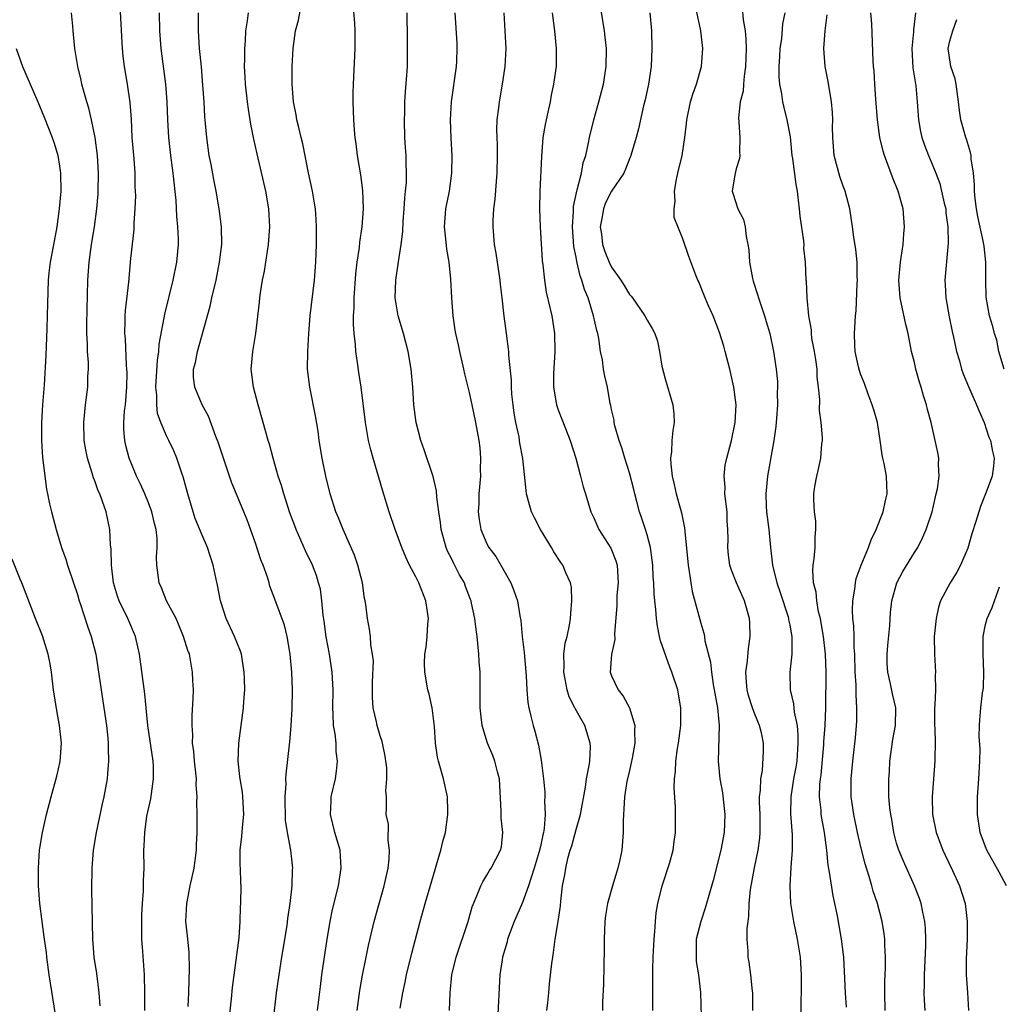
# Model space of a CAD drawing. Units: inches. Extents: x 2670000 to 2671137, y 1560000 to 1561272.
# Drawn here: x 2670229 to 2670339, y 1560996 to 1561106 of the extents above; entities that cross this region are included whole.
import ezdxf

# ---------------------------------------------------------------- set-up
doc = ezdxf.new("R2010")
doc.units = ezdxf.units.IN
doc.header["$MEASUREMENT"] = 0
doc.layers.add('LD26701560_2ft', color=252, linetype='Continuous')

msp = doc.modelspace()

# ---------------------------------------------------------------- linework, layer by layer
at = {"layer": 'LD26701560_2ft'}
for points, elevation in [([(2670271.27, 1560995.27), (2670271.55, 1560997), (2670271.82, 1560998.18), (2670271.98, 1560999), (2670272.57, 1561001.43), (2670273.5, 1561005), (2670274.05, 1561007), (2670275.17, 1561010.83), (2670275.35, 1561011.35), (2670275.83, 1561013), (2670276.04, 1561013.96), (2670276.36, 1561015), (2670276.62, 1561017), (2670276.62, 1561017.38), (2670276.55, 1561019), (2670276.13, 1561021), (2670275.57, 1561023), (2670275.45, 1561023.45), (2670275.22, 1561025), (2670275.1, 1561026.9), (2670274.84, 1561029), (2670274.51, 1561030.51), (2670274.37, 1561031), (2670274.01, 1561033), (2670273.99, 1561033.99), (2670274.04, 1561035), (2670274.19, 1561035.81), (2670274.29, 1561037), (2670274.37, 1561038.37), (2670274.43, 1561039), (2670274.15, 1561041), (2670273.35, 1561043), (2670273, 1561043.69), (2670272.3, 1561045), (2670271.89, 1561045.89), (2670271.44, 1561047), (2670270.7, 1561049), (2670270.01, 1561051), (2670269.29, 1561053.29), (2670268.22, 1561057), (2670267.96, 1561057.96), (2670267.71, 1561059), (2670267.36, 1561061), (2670266.86, 1561065), (2670266.62, 1561066.62), (2670266.51, 1561067.49), (2670266.27, 1561069), (2670266.22, 1561069.78), (2670266.07, 1561071), (2670266.01, 1561072.01), (2670266.03, 1561073), (2670266.1, 1561073.9), (2670266.1, 1561075), (2670266.28, 1561077.71), (2670266.43, 1561079), (2670266.68, 1561080.68), (2670266.74, 1561081.26), (2670266.98, 1561083), (2670267.13, 1561085), (2670267.07, 1561087.07), (2670266.83, 1561088.83), (2670266.46, 1561091), (2670266.31, 1561092.31), (2670266.21, 1561093), (2670266.13, 1561093.87), (2670266.05, 1561095), (2670265.98, 1561097), (2670265.99, 1561098.01), (2670266.01, 1561099), (2670266.2, 1561103), (2670266.21, 1561105), (2670266.17, 1561105.83), (2670265.89, 1561109)], 9284), ([(2670247.45, 1560995.45), (2670247.51, 1560997), (2670247.54, 1560998.46), (2670247.6, 1560999.6), (2670247.56, 1561001.56), (2670247.38, 1561003.38), (2670247.2, 1561005), (2670247.28, 1561007), (2670247.67, 1561009), (2670248.1, 1561011), (2670248.37, 1561013), (2670248.38, 1561013.62), (2670248.47, 1561015), (2670248.47, 1561017), (2670248.42, 1561018.42), (2670248.46, 1561019), (2670248.36, 1561020.36), (2670248.38, 1561021), (2670248.32, 1561021.68), (2670248.17, 1561023), (2670248.08, 1561024.08), (2670247.95, 1561025), (2670247.97, 1561025.97), (2670247.88, 1561027), (2670247.88, 1561028.12), (2670248.02, 1561030.02), (2670248.03, 1561031), (2670247.96, 1561032.04), (2670247.95, 1561033), (2670247.58, 1561035), (2670247.41, 1561035.41), (2670246.92, 1561037), (2670246.37, 1561038.37), (2670246.08, 1561039), (2670245.03, 1561041), (2670244.45, 1561042.45), (2670244.19, 1561043), (2670243.91, 1561045), (2670243.88, 1561045.88), (2670243.97, 1561047), (2670243.97, 1561048.03), (2670243.84, 1561049), (2670243.66, 1561049.66), (2670243.37, 1561051), (2670243, 1561051.98), (2670242.59, 1561053), (2670242.1, 1561054.1), (2670241.66, 1561055), (2670241, 1561056.56), (2670240.83, 1561057), (2670240.44, 1561058.44), (2670240.33, 1561059), (2670240.23, 1561060.23), (2670240.22, 1561061), (2670240.31, 1561062.31), (2670240.39, 1561063), (2670240.56, 1561065), (2670240.58, 1561066.58), (2670240.57, 1561067), (2670240.53, 1561067.47), (2670240.4, 1561070.4), (2670240.35, 1561071), (2670240.38, 1561072.38), (2670240.37, 1561073), (2670240.4, 1561073.6), (2670240.77, 1561076.77), (2670241, 1561079.44), (2670241.37, 1561082.63), (2670241.39, 1561083.39), (2670241.5, 1561085), (2670241.55, 1561086.45), (2670241.54, 1561087), (2670241.51, 1561087.51), (2670241.49, 1561089), (2670241.37, 1561090.63), (2670241.17, 1561093), (2670241.07, 1561095.07), (2670240.94, 1561096.94), (2670240.63, 1561099), (2670240.28, 1561101), (2670240.15, 1561102.15), (2670240.07, 1561103), (2670239.81, 1561107.81)], 9274), ([(2670266.42, 1560995), (2670266.74, 1560997.26), (2670267.04, 1560998.96), (2670267.44, 1561001), (2670267.71, 1561002.29), (2670268.35, 1561005), (2670269.46, 1561009), (2670269.91, 1561011), (2670270.02, 1561012.02), (2670270.07, 1561013), (2670269.92, 1561014.08), (2670269.93, 1561015.93), (2670269.69, 1561017), (2670269.71, 1561017.71), (2670269.7, 1561019), (2670269.65, 1561019.65), (2670269.77, 1561021), (2670269.76, 1561022.24), (2670269.55, 1561023.55), (2670269.22, 1561025.22), (2670269, 1561025.84), (2670268.66, 1561027), (2670268.58, 1561027.42), (2670268.21, 1561029), (2670268.14, 1561030.14), (2670268.14, 1561031), (2670268.15, 1561031.85), (2670268.25, 1561034.25), (2670268.16, 1561035), (2670267.94, 1561036.06), (2670267.91, 1561037), (2670267.81, 1561037.81), (2670267.58, 1561039), (2670267.41, 1561040.59), (2670267.32, 1561041), (2670267.24, 1561041.24), (2670267.02, 1561043), (2670266.51, 1561045), (2670266.11, 1561046.11), (2670264.84, 1561049), (2670264.33, 1561050.33), (2670264.04, 1561051), (2670263.4, 1561053), (2670262.91, 1561055), (2670262.51, 1561057), (2670262.17, 1561059), (2670262.03, 1561060.03), (2670261.76, 1561061.76), (2670261.11, 1561065), (2670260.86, 1561067), (2670260.87, 1561069), (2670260.98, 1561071), (2670261.14, 1561073), (2670261.63, 1561077), (2670261.79, 1561079), (2670261.87, 1561081), (2670261.85, 1561082.15), (2670261.86, 1561083), (2670261.82, 1561083.82), (2670261.73, 1561085), (2670261.64, 1561085.64), (2670261.41, 1561087), (2670260.97, 1561089.03), (2670260.31, 1561092.31), (2670260.15, 1561093), (2670259.86, 1561094.14), (2670259.66, 1561095), (2670259.57, 1561095.57), (2670259.26, 1561097), (2670259.11, 1561099), (2670259.13, 1561101), (2670259.23, 1561103), (2670259.51, 1561105), (2670259.82, 1561106.18), (2670260.21, 1561108.21)], 9282), ([(2670299.62, 1560995), (2670299.61, 1560997), (2670299.64, 1560999.64), (2670299.68, 1561001), (2670299.76, 1561003), (2670299.86, 1561003.86), (2670299.92, 1561005), (2670300.02, 1561005.98), (2670300.2, 1561007), (2670300.69, 1561009), (2670301.49, 1561011.49), (2670301.91, 1561013), (2670302.02, 1561013.98), (2670302.19, 1561015), (2670302.18, 1561017.82), (2670302.01, 1561020.01), (2670302.06, 1561021), (2670302.18, 1561021.82), (2670302.2, 1561023), (2670302.4, 1561024.4), (2670302.51, 1561025), (2670302.79, 1561027), (2670302.79, 1561028.79), (2670302.79, 1561029), (2670302.52, 1561030.52), (2670302.42, 1561031), (2670301.77, 1561033), (2670301.55, 1561033.55), (2670300.49, 1561036.49), (2670300.39, 1561037), (2670300.14, 1561038.14), (2670300.04, 1561039), (2670299.97, 1561040.03), (2670299.86, 1561041), (2670299.79, 1561041.79), (2670299.74, 1561043), (2670299.68, 1561043.68), (2670299.61, 1561045), (2670299.55, 1561045.55), (2670299.36, 1561047), (2670299, 1561048.39), (2670298.82, 1561049), (2670298.34, 1561050.34), (2670298.14, 1561051), (2670297.84, 1561052.16), (2670297.6, 1561053), (2670297.49, 1561053.49), (2670297, 1561055.35), (2670296.49, 1561057), (2670296.16, 1561058.16), (2670295.86, 1561059), (2670295.37, 1561060.63), (2670295.29, 1561061), (2670295.27, 1561061.27), (2670295, 1561062.47), (2670294.92, 1561062.92), (2670294.85, 1561063.15), (2670294.53, 1561065), (2670294.23, 1561066.23), (2670294.09, 1561067), (2670293.96, 1561068.04), (2670293.75, 1561069), (2670293.56, 1561070.44), (2670293.44, 1561071), (2670293.34, 1561071.34), (2670292.98, 1561073), (2670292.35, 1561075), (2670291.95, 1561075.95), (2670291.66, 1561077), (2670291.47, 1561077.47), (2670291.08, 1561079.08), (2670291, 1561079.56), (2670290.76, 1561080.76), (2670290.6, 1561083), (2670290.71, 1561084.71), (2670290.73, 1561085.27), (2670291.08, 1561087), (2670291.13, 1561087.13), (2670291.61, 1561089), (2670291.82, 1561090.18), (2670292.11, 1561091), (2670292.42, 1561092.42), (2670292.52, 1561093), (2670292.99, 1561095), (2670293.56, 1561097), (2670294.09, 1561099), (2670294.39, 1561101), (2670294.41, 1561103), (2670294.28, 1561104.28), (2670294.19, 1561105), (2670293.76, 1561107.76)], 9294), ([(2670310.87, 1560995), (2670310.86, 1560997), (2670310.83, 1560997.17), (2670310.62, 1560999), (2670310.43, 1561000.43), (2670310.32, 1561001), (2670310.32, 1561001.68), (2670310.24, 1561003), (2670310.21, 1561004.21), (2670310.32, 1561005), (2670310.42, 1561005.58), (2670310.44, 1561007), (2670310.59, 1561008.59), (2670311.03, 1561011.03), (2670311.45, 1561013), (2670311.65, 1561014.35), (2670311.69, 1561015), (2670311.67, 1561015.67), (2670311.68, 1561017), (2670311.62, 1561018.38), (2670311.62, 1561019), (2670311.73, 1561019.73), (2670311.74, 1561021), (2670311.94, 1561021.94), (2670312.07, 1561024.07), (2670312.07, 1561025), (2670311.82, 1561026.18), (2670311.62, 1561027), (2670311.43, 1561027.43), (2670311, 1561028.47), (2670310.81, 1561029), (2670310.38, 1561030.38), (2670310.22, 1561031), (2670310.15, 1561031.85), (2670310.08, 1561033), (2670310.27, 1561034.27), (2670310.36, 1561035.64), (2670310.57, 1561037), (2670310.52, 1561038.52), (2670310.49, 1561039), (2670309.93, 1561041), (2670309.02, 1561043), (2670308.45, 1561044.45), (2670308.27, 1561045), (2670308.12, 1561046.12), (2670308.04, 1561047), (2670308.08, 1561047.92), (2670308.05, 1561049), (2670307.97, 1561049.97), (2670307.96, 1561051), (2670307.73, 1561053), (2670307.74, 1561053.74), (2670307.63, 1561055), (2670307.76, 1561056.24), (2670307.93, 1561057), (2670308.28, 1561058.28), (2670308.46, 1561059), (2670308.87, 1561061), (2670308.98, 1561063), (2670308.74, 1561065), (2670308.28, 1561067), (2670307.76, 1561069), (2670307.6, 1561069.6), (2670307.13, 1561071.13), (2670306.39, 1561073), (2670305.89, 1561074.11), (2670305.51, 1561075), (2670305.37, 1561075.37), (2670304.8, 1561076.8), (2670304.68, 1561077), (2670304.45, 1561077.55), (2670303.66, 1561079.66), (2670303, 1561081.65), (2670302.04, 1561084.04), (2670302.01, 1561085), (2670302.15, 1561085.85), (2670302.06, 1561087), (2670302.28, 1561088.28), (2670302.44, 1561089), (2670302.93, 1561091), (2670303.24, 1561093), (2670303.42, 1561094.58), (2670303.44, 1561095), (2670303.85, 1561097), (2670304.11, 1561097.89), (2670304.53, 1561099), (2670305.11, 1561101), (2670305.24, 1561103), (2670305, 1561105), (2670304.3, 1561108.3)], 9298), ([(2670309.66, 1561107.66), (2670309.78, 1561106.22), (2670309.99, 1561105), (2670310.09, 1561104.09), (2670310.11, 1561103), (2670310.06, 1561101.94), (2670310.04, 1561101), (2670309.88, 1561099.88), (2670309.8, 1561099), (2670309.77, 1561098.23), (2670309.45, 1561097), (2670309.23, 1561095.23), (2670309.28, 1561094.72), (2670309.4, 1561093), (2670309.37, 1561091.37), (2670309.39, 1561091), (2670309.36, 1561090.64), (2670309, 1561089.48), (2670308.82, 1561088.82), (2670308.53, 1561087), (2670308.66, 1561086.66), (2670309.18, 1561085), (2670309.82, 1561083.82), (2670310, 1561083), (2670310.1, 1561081.9), (2670310.31, 1561081), (2670310.41, 1561080.41), (2670310.47, 1561079), (2670310.83, 1561077.17), (2670310.89, 1561076.89), (2670311.38, 1561075.38), (2670311.49, 1561075), (2670312.18, 1561073), (2670312.36, 1561072.36), (2670312.78, 1561071), (2670313.19, 1561069), (2670313.47, 1561067), (2670313.61, 1561065.61), (2670313.63, 1561065), (2670313.6, 1561064.4), (2670313.62, 1561063), (2670313.52, 1561061.52), (2670313.43, 1561060.57), (2670313.22, 1561059), (2670312.49, 1561055), (2670312.31, 1561053), (2670312.37, 1561051.63), (2670312.41, 1561051), (2670312.66, 1561049), (2670312.84, 1561047), (2670313.05, 1561045), (2670313.54, 1561043), (2670313.93, 1561041.93), (2670314.81, 1561039.19), (2670314.86, 1561039), (2670314.87, 1561038.87), (2670315, 1561038.27), (2670315.19, 1561037.19), (2670315.23, 1561037), (2670315.22, 1561035.22), (2670315.24, 1561035), (2670315.03, 1561033), (2670315.06, 1561031), (2670315.44, 1561029.44), (2670315.51, 1561028.49), (2670315.83, 1561027), (2670315.93, 1561025.93), (2670315.93, 1561025), (2670315.79, 1561023), (2670315.68, 1561022.32), (2670315.43, 1561021), (2670315.11, 1561019), (2670315.1, 1561017.1), (2670315.29, 1561014.71), (2670315.27, 1561013), (2670315.11, 1561011.11), (2670315, 1561009), (2670315.09, 1561007), (2670315.42, 1561005), (2670315.85, 1561003), (2670316.16, 1561001), (2670316.29, 1560999), (2670316.3, 1560997.7), (2670316.29, 1560997), (2670316.25, 1560996.25), (2670316.24, 1560994.24)], 9300), ([(2670242.59, 1560995), (2670242.59, 1560997), (2670242.54, 1560999), (2670242.37, 1561001.63), (2670242.26, 1561003), (2670242.24, 1561005), (2670242.26, 1561005.74), (2670242.33, 1561007), (2670242.44, 1561008.44), (2670242.44, 1561009.56), (2670242.49, 1561011), (2670242.48, 1561013), (2670242.52, 1561013.48), (2670242.56, 1561015), (2670242.81, 1561016.81), (2670243.24, 1561018.76), (2670243.57, 1561021), (2670243.55, 1561022.45), (2670243.51, 1561023), (2670242.93, 1561027), (2670242.56, 1561030.56), (2670241.97, 1561035), (2670241.52, 1561037), (2670240.67, 1561039), (2670239.7, 1561041), (2670239.52, 1561041.52), (2670239.06, 1561043), (2670238.82, 1561045), (2670238.79, 1561046.79), (2670238.72, 1561047.28), (2670238.64, 1561049), (2670238.23, 1561051), (2670237.84, 1561052.16), (2670237.51, 1561053), (2670237.35, 1561053.35), (2670237, 1561054.37), (2670236.82, 1561054.82), (2670236.68, 1561055.32), (2670236.14, 1561057), (2670235.95, 1561057.95), (2670235.77, 1561059), (2670235.72, 1561061), (2670235.93, 1561063), (2670236.17, 1561065), (2670236.19, 1561066.19), (2670236.24, 1561067), (2670236.24, 1561067.76), (2670236.15, 1561069), (2670236.14, 1561069.86), (2670236.07, 1561071), (2670236.07, 1561072.07), (2670236.19, 1561077), (2670236.32, 1561079), (2670236.59, 1561081), (2670236.93, 1561083), (2670237.2, 1561085), (2670237.33, 1561086.67), (2670237.35, 1561087), (2670237.38, 1561089), (2670237.26, 1561091), (2670237, 1561093), (2670236.58, 1561095), (2670236.3, 1561096.29), (2670236.06, 1561097), (2670235.68, 1561098.32), (2670235.51, 1561099), (2670235.43, 1561099.43), (2670235.04, 1561101), (2670234.71, 1561103), (2670234.57, 1561104.57), (2670234.52, 1561105), (2670234.49, 1561105.51), (2670234.33, 1561107)], 9272), ([(2670251.93, 1560993), (2670252.31, 1560996.31), (2670252.43, 1560997.57), (2670253.16, 1561003.16), (2670253.3, 1561005), (2670253.34, 1561006.66), (2670253.37, 1561007), (2670253.38, 1561009), (2670253.35, 1561009.35), (2670253.32, 1561011), (2670253.3, 1561011.3), (2670253.29, 1561013), (2670253.46, 1561014.54), (2670253.53, 1561015.54), (2670253.7, 1561017), (2670253.6, 1561019), (2670253.53, 1561019.53), (2670253.28, 1561021), (2670253.26, 1561021.26), (2670253.06, 1561023), (2670253.12, 1561025), (2670253.67, 1561029), (2670253.7, 1561029.7), (2670253.79, 1561031), (2670253.78, 1561032.22), (2670253.75, 1561033), (2670253.44, 1561035), (2670253.34, 1561035.34), (2670252.66, 1561037), (2670251.71, 1561039), (2670251.1, 1561040.9), (2670251.07, 1561041), (2670250.74, 1561042.74), (2670250.58, 1561043.42), (2670250.24, 1561045), (2670249.61, 1561047), (2670249, 1561048.37), (2670248.24, 1561050.24), (2670247.99, 1561051), (2670247.39, 1561053), (2670246.9, 1561054.9), (2670246.78, 1561055.22), (2670246.19, 1561057), (2670245.84, 1561057.84), (2670245.27, 1561059), (2670245, 1561059.51), (2670244.37, 1561061), (2670244.01, 1561062.01), (2670243.92, 1561063), (2670243.92, 1561064.08), (2670243.82, 1561065), (2670243.99, 1561068.01), (2670244.16, 1561069), (2670244.2, 1561069.8), (2670244.76, 1561072.76), (2670244.82, 1561073.18), (2670245.77, 1561077), (2670246.16, 1561079), (2670246.35, 1561081), (2670246.35, 1561081.65), (2670246.3, 1561083), (2670246.18, 1561084.18), (2670246.08, 1561085.92), (2670245.76, 1561089), (2670245.48, 1561091), (2670245.26, 1561093), (2670245.17, 1561095), (2670245.1, 1561097), (2670244.95, 1561099), (2670244.43, 1561103), (2670244.27, 1561105), (2670244.24, 1561107)], 9276), ([(2670256.69, 1560991), (2670257.38, 1560997), (2670257.65, 1560999), (2670257.96, 1561001), (2670258.55, 1561004.55), (2670258.65, 1561005.35), (2670258.89, 1561007), (2670259.11, 1561009), (2670259.18, 1561010.82), (2670259.2, 1561011), (2670258.98, 1561013.02), (2670258.6, 1561015), (2670258.39, 1561016.39), (2670258.35, 1561019), (2670258.46, 1561020.46), (2670258.43, 1561021), (2670258.45, 1561021.55), (2670258.85, 1561025.15), (2670259.01, 1561026.99), (2670259.14, 1561028.86), (2670259.17, 1561031), (2670259.09, 1561033), (2670258.91, 1561035), (2670258.58, 1561037), (2670258.25, 1561038.25), (2670257.17, 1561041.17), (2670257, 1561041.68), (2670256.63, 1561042.63), (2670256.54, 1561043), (2670256.36, 1561043.64), (2670255.86, 1561045), (2670255.61, 1561045.61), (2670255, 1561047.47), (2670254.08, 1561050.08), (2670253.68, 1561051), (2670252.31, 1561054.31), (2670252.1, 1561055), (2670251.65, 1561056.35), (2670250.8, 1561058.8), (2670250.54, 1561059.46), (2670249.73, 1561061.73), (2670249.03, 1561063), (2670248.18, 1561065), (2670248.06, 1561066.06), (2670248.06, 1561067), (2670248.26, 1561067.74), (2670248.49, 1561069), (2670249.93, 1561074.07), (2670250.12, 1561075), (2670250.58, 1561077), (2670250.98, 1561079), (2670251.21, 1561081), (2670251.17, 1561083), (2670250.92, 1561085), (2670250.59, 1561087), (2670250.31, 1561088.31), (2670250.01, 1561089.99), (2670249.81, 1561091), (2670249.53, 1561093), (2670249.4, 1561094.6), (2670249.33, 1561095.33), (2670249.24, 1561097), (2670249.1, 1561098.9), (2670248.93, 1561100.93), (2670248.73, 1561103), (2670248.59, 1561105), (2670248.59, 1561105.41), (2670248.62, 1561107)], 9278), ([(2670261.98, 1560995), (2670262.29, 1560997.71), (2670262.46, 1560999), (2670263.04, 1561003), (2670263.38, 1561005), (2670263.66, 1561006.34), (2670264.32, 1561009), (2670264.63, 1561011), (2670264.5, 1561013), (2670263.92, 1561015), (2670263.42, 1561017), (2670263.49, 1561018.51), (2670263.52, 1561019), (2670264, 1561021), (2670264.12, 1561021.88), (2670264.23, 1561023), (2670264.08, 1561024.08), (2670264.05, 1561025), (2670263.95, 1561026.05), (2670263.78, 1561027), (2670263.74, 1561028.26), (2670263.68, 1561029), (2670263.71, 1561031), (2670263.63, 1561033), (2670263.32, 1561035), (2670262.95, 1561036.95), (2670262.73, 1561038.73), (2670262.62, 1561039.38), (2670262.47, 1561041), (2670262.29, 1561042.29), (2670262.1, 1561043), (2670261.84, 1561043.84), (2670261.39, 1561045), (2670260.62, 1561046.62), (2670259.57, 1561049), (2670259.41, 1561049.41), (2670258.88, 1561050.88), (2670258.2, 1561053), (2670257.94, 1561053.94), (2670257.57, 1561055), (2670256.98, 1561057), (2670256.57, 1561058.57), (2670256.42, 1561059), (2670256.19, 1561059.81), (2670255.3, 1561063), (2670254.79, 1561065), (2670254.52, 1561067), (2670254.7, 1561069), (2670255.05, 1561071), (2670255.47, 1561074.53), (2670255.51, 1561075), (2670255.58, 1561075.58), (2670255.8, 1561077), (2670256.01, 1561077.99), (2670256.48, 1561081), (2670256.6, 1561083), (2670256.49, 1561085), (2670256.17, 1561087), (2670255.96, 1561087.96), (2670255.18, 1561091.19), (2670254.83, 1561092.83), (2670254.5, 1561094.5), (2670254.21, 1561096.21), (2670254.11, 1561097), (2670253.87, 1561099), (2670253.84, 1561099.84), (2670253.76, 1561101), (2670253.79, 1561101.79), (2670253.79, 1561103), (2670253.87, 1561103.87), (2670253.93, 1561105), (2670254.1, 1561106.1), (2670254.21, 1561107)], 9280), ([(2670276.79, 1560995), (2670276.85, 1560997), (2670277.07, 1560999), (2670277.54, 1561001), (2670278.88, 1561005), (2670279.35, 1561006.65), (2670279.88, 1561007.88), (2670280.31, 1561009), (2670280.54, 1561009.46), (2670281, 1561010.2), (2670281.29, 1561010.71), (2670281.49, 1561011), (2670282.53, 1561013), (2670282.62, 1561013.38), (2670282.79, 1561015), (2670282.6, 1561016.6), (2670282.6, 1561017.4), (2670282.41, 1561021), (2670282.19, 1561021.81), (2670281.9, 1561023), (2670281.65, 1561023.65), (2670281.07, 1561025), (2670280.45, 1561027), (2670280.31, 1561028.31), (2670280.25, 1561029), (2670280.25, 1561031.75), (2670280.22, 1561033), (2670280.13, 1561034.13), (2670280.09, 1561035), (2670279.9, 1561037), (2670279.78, 1561037.78), (2670279.63, 1561039), (2670279.28, 1561040.72), (2670279.22, 1561041), (2670279.16, 1561041.16), (2670278.6, 1561042.6), (2670278.46, 1561043), (2670277.93, 1561043.93), (2670277.25, 1561045.25), (2670277, 1561045.76), (2670276.58, 1561046.58), (2670276.42, 1561047), (2670275.87, 1561049), (2670275.79, 1561049.79), (2670275.59, 1561051), (2670275.36, 1561052.64), (2670275.33, 1561053.33), (2670274.95, 1561054.95), (2670273.95, 1561057.95), (2670273.57, 1561059), (2670273.04, 1561061), (2670272.8, 1561063), (2670272.67, 1561065), (2670272.49, 1561067), (2670272.14, 1561069), (2670271.61, 1561071), (2670271.02, 1561073), (2670270.71, 1561075), (2670270.76, 1561077), (2670271.05, 1561079.05), (2670271.36, 1561081), (2670271.54, 1561082.46), (2670271.59, 1561083.58), (2670271.7, 1561085), (2670271.77, 1561086.23), (2670271.86, 1561087), (2670271.96, 1561087.96), (2670271.97, 1561089), (2670271.91, 1561090.09), (2670271.91, 1561091), (2670271.87, 1561091.87), (2670271.79, 1561093), (2670271.74, 1561095), (2670271.77, 1561095.77), (2670271.78, 1561097), (2670271.85, 1561098.15), (2670272.01, 1561100.01), (2670272.07, 1561101), (2670272.09, 1561103), (2670272.06, 1561104.06), (2670272.05, 1561107)], 9286), ([(2670277.39, 1561107), (2670277.6, 1561103.6), (2670277.62, 1561103), (2670277.57, 1561101.57), (2670277.54, 1561101), (2670276.98, 1561097), (2670276.86, 1561095), (2670276.93, 1561092.93), (2670277.04, 1561091), (2670277.03, 1561089), (2670276.75, 1561087), (2670276.34, 1561085), (2670276.2, 1561083), (2670276.36, 1561081.64), (2670276.46, 1561080.46), (2670276.72, 1561079), (2670276.9, 1561077.1), (2670277, 1561075), (2670277.15, 1561073), (2670277.4, 1561071.4), (2670277.45, 1561071), (2670277.75, 1561069.75), (2670277.9, 1561069), (2670278.37, 1561067), (2670278.47, 1561066.47), (2670279, 1561064.38), (2670279.3, 1561063), (2670279.73, 1561061), (2670280.09, 1561059), (2670280.19, 1561058.19), (2670280.29, 1561057), (2670280.25, 1561055.75), (2670280.26, 1561055), (2670280.09, 1561053), (2670280.08, 1561051.92), (2670280.02, 1561051), (2670280.12, 1561050.12), (2670280.32, 1561049), (2670281, 1561047.4), (2670281.22, 1561047), (2670281.99, 1561045.99), (2670282.57, 1561045), (2670283.68, 1561043), (2670284.06, 1561042.06), (2670284.42, 1561041), (2670284.68, 1561039.32), (2670284.79, 1561038.79), (2670284.95, 1561037), (2670285.18, 1561035.18), (2670285.41, 1561032.59), (2670285.47, 1561031), (2670285.59, 1561029.59), (2670285.69, 1561029), (2670285.94, 1561028.06), (2670286.18, 1561027), (2670286.37, 1561026.37), (2670286.79, 1561024.79), (2670287.09, 1561023.09), (2670287.34, 1561021), (2670287.51, 1561019.5), (2670287.51, 1561019), (2670287.47, 1561018.53), (2670287.54, 1561017), (2670287.43, 1561015.43), (2670287.34, 1561015), (2670287.26, 1561014.74), (2670287, 1561013.43), (2670286.87, 1561012.87), (2670286.31, 1561011), (2670285.95, 1561009.95), (2670285.68, 1561009), (2670285, 1561007.11), (2670284.34, 1561005.66), (2670284.07, 1561005), (2670283.32, 1561003), (2670283.27, 1561002.73), (2670282.76, 1561001), (2670282.71, 1561000.71), (2670282.46, 1560999), (2670282.17, 1560993.83)], 9288), ([(2670287.74, 1560995), (2670287.85, 1560995.85), (2670287.93, 1560997), (2670288.02, 1560997.98), (2670288.28, 1561000.28), (2670288.38, 1561001), (2670288.49, 1561001.51), (2670288.67, 1561003), (2670289, 1561005), (2670289.25, 1561006.75), (2670289.29, 1561007.29), (2670289.5, 1561009), (2670289.75, 1561010.25), (2670289.84, 1561011), (2670290.07, 1561012.07), (2670290.35, 1561013), (2670290.52, 1561013.48), (2670291, 1561015.34), (2670291.5, 1561017), (2670292.07, 1561020.07), (2670292.19, 1561021), (2670292.49, 1561022.49), (2670292.54, 1561023), (2670292.62, 1561024.62), (2670292.6, 1561025), (2670291.98, 1561027), (2670290.91, 1561028.91), (2670290.87, 1561029), (2670290.23, 1561030.23), (2670290.01, 1561031), (2670289.8, 1561032.19), (2670289.62, 1561033), (2670289.67, 1561033.67), (2670289.65, 1561035), (2670289.77, 1561036.23), (2670289.99, 1561037), (2670290.27, 1561038.27), (2670290.39, 1561039), (2670290.41, 1561039.59), (2670290.55, 1561041), (2670290.49, 1561042.49), (2670290.38, 1561043), (2670289.85, 1561044.15), (2670289.52, 1561045), (2670289.29, 1561045.29), (2670288.51, 1561046.51), (2670288.23, 1561047), (2670287.03, 1561049), (2670286.33, 1561050.33), (2670286.01, 1561051), (2670285.77, 1561051.77), (2670285.45, 1561053), (2670285.39, 1561053.39), (2670285.02, 1561056.98), (2670284.7, 1561058.7), (2670284.67, 1561059), (2670284.6, 1561059.4), (2670284.25, 1561061), (2670284.07, 1561062.07), (2670283.93, 1561063), (2670283.8, 1561064.2), (2670283.75, 1561065), (2670283.75, 1561065.75), (2670283.44, 1561068.56), (2670283.44, 1561069), (2670283.21, 1561071), (2670282.94, 1561072.94), (2670282.69, 1561075), (2670282.51, 1561076.51), (2670282.47, 1561077), (2670282.04, 1561080.04), (2670281.86, 1561081), (2670281.69, 1561083), (2670281.7, 1561083.7), (2670281.79, 1561085), (2670281.93, 1561086.07), (2670282.06, 1561088.06), (2670282.14, 1561089), (2670282.17, 1561091), (2670282.17, 1561092.17), (2670282.13, 1561093), (2670282.11, 1561093.89), (2670282.16, 1561095), (2670282.34, 1561096.34), (2670282.4, 1561097), (2670282.76, 1561099), (2670283.06, 1561101), (2670283.14, 1561103), (2670283.05, 1561105), (2670282.93, 1561107)], 9290), ([(2670288.32, 1561107), (2670288.59, 1561105), (2670288.79, 1561103), (2670288.76, 1561101), (2670288.49, 1561099), (2670288.22, 1561097.78), (2670288.09, 1561097), (2670287.84, 1561095.84), (2670287.64, 1561095), (2670287.53, 1561094.47), (2670287.28, 1561093), (2670287.11, 1561090.89), (2670286.94, 1561087), (2670286.9, 1561085), (2670286.97, 1561083), (2670287.21, 1561079.21), (2670287.29, 1561078.71), (2670287.45, 1561077), (2670287.66, 1561075.66), (2670288.07, 1561073.93), (2670288.28, 1561073), (2670288.59, 1561071), (2670288.63, 1561069), (2670288.49, 1561066.49), (2670288.49, 1561065), (2670288.79, 1561063.21), (2670288.81, 1561063), (2670289, 1561062.43), (2670289.39, 1561061.39), (2670290.33, 1561059), (2670290.98, 1561057), (2670291.52, 1561055), (2670291.8, 1561053.8), (2670292.07, 1561053), (2670292.67, 1561051), (2670293, 1561050.32), (2670293.58, 1561049), (2670294.91, 1561046.91), (2670295.49, 1561045.49), (2670295.61, 1561045), (2670295.74, 1561043), (2670295.6, 1561041.6), (2670295.57, 1561041), (2670295.57, 1561040.43), (2670295.34, 1561037.34), (2670295.35, 1561036.65), (2670294.97, 1561034.97), (2670294.83, 1561033), (2670295, 1561032.58), (2670295.75, 1561031), (2670296.31, 1561030.31), (2670297.01, 1561029), (2670297.61, 1561027), (2670297.56, 1561026.44), (2670297.62, 1561025), (2670297.32, 1561023.32), (2670297.21, 1561022.79), (2670297, 1561021.95), (2670296.72, 1561020.72), (2670296.43, 1561019), (2670296.38, 1561017.62), (2670296.32, 1561017), (2670296.29, 1561016.29), (2670296.3, 1561015), (2670296.14, 1561013), (2670295.91, 1561011.91), (2670295.7, 1561011), (2670295.1, 1561009), (2670294.54, 1561007), (2670294.33, 1561005.67), (2670294.24, 1561005), (2670294.17, 1561003), (2670294.16, 1561001.84), (2670294.11, 1561000.11), (2670294.09, 1560997.91), (2670293.98, 1560995.98), (2670293.97, 1560995)], 9292), ([(2670299.29, 1561107), (2670299.49, 1561105), (2670299.53, 1561103), (2670299.43, 1561101), (2670299.13, 1561099), (2670298.75, 1561097.25), (2670298.58, 1561096.58), (2670298.01, 1561093.99), (2670297.75, 1561093), (2670297.17, 1561091), (2670297.13, 1561090.87), (2670297, 1561090.6), (2670296.56, 1561089.44), (2670296.36, 1561089), (2670295, 1561086.97), (2670294.32, 1561085.68), (2670294.08, 1561085), (2670293.9, 1561083.9), (2670293.72, 1561083), (2670293.85, 1561082.15), (2670293.99, 1561081), (2670294.23, 1561080.23), (2670294.74, 1561079), (2670295, 1561078.46), (2670296.03, 1561077), (2670296.41, 1561076.41), (2670297, 1561075.4), (2670297.19, 1561075.19), (2670297.33, 1561075), (2670298.74, 1561073), (2670299, 1561072.5), (2670299.55, 1561071.55), (2670299.84, 1561071), (2670300.14, 1561070.14), (2670300.38, 1561069), (2670300.65, 1561067.35), (2670301, 1561065.93), (2670301.87, 1561063), (2670301.98, 1561061.98), (2670302.03, 1561061), (2670301.86, 1561060.13), (2670301.78, 1561059), (2670301.73, 1561057.73), (2670301.63, 1561057), (2670301.65, 1561056.35), (2670301.8, 1561055), (2670302.04, 1561054.04), (2670302.26, 1561053), (2670302.73, 1561051.27), (2670302.86, 1561050.86), (2670303, 1561050.11), (2670303.2, 1561049.2), (2670303.22, 1561048.78), (2670303.59, 1561045), (2670303.72, 1561044.28), (2670304.04, 1561042.04), (2670305, 1561038.5), (2670305.36, 1561037.36), (2670305.43, 1561037), (2670305.48, 1561036.52), (2670306.11, 1561034.11), (2670306.2, 1561033), (2670306.41, 1561031.59), (2670306.89, 1561029), (2670307.09, 1561027), (2670306.96, 1561023), (2670307.16, 1561021), (2670307.45, 1561019.45), (2670307.73, 1561017), (2670307.65, 1561015), (2670307.26, 1561013), (2670306.39, 1561009.61), (2670305.9, 1561007.9), (2670305.67, 1561007), (2670305.52, 1561006.48), (2670305, 1561005), (2670304.51, 1561003), (2670304.48, 1561001), (2670304.51, 1561000.51), (2670304.75, 1560999), (2670304.97, 1560997.03), (2670305.09, 1560993)], 9296), ([(2670321.39, 1560995.39), (2670321.28, 1560997), (2670321.07, 1561001), (2670320.83, 1561003), (2670320.35, 1561005.65), (2670320.08, 1561007), (2670319.89, 1561007.89), (2670319.48, 1561010.52), (2670319.31, 1561011.31), (2670319.15, 1561013), (2670318.9, 1561015), (2670318.61, 1561016.61), (2670318.55, 1561017), (2670318.52, 1561017.48), (2670318.35, 1561019), (2670318.39, 1561020.39), (2670318.45, 1561021), (2670318.53, 1561021.47), (2670318.82, 1561024.82), (2670318.84, 1561025.16), (2670318.98, 1561027), (2670319.07, 1561029), (2670319.1, 1561033), (2670319.03, 1561035), (2670318.8, 1561037), (2670318.54, 1561038.54), (2670318.44, 1561039), (2670318.23, 1561039.77), (2670318.03, 1561041), (2670317.97, 1561041.97), (2670317.68, 1561043), (2670317.58, 1561044.42), (2670317.62, 1561045), (2670317.75, 1561045.75), (2670317.84, 1561047), (2670317.84, 1561048.16), (2670317.95, 1561049), (2670317.93, 1561049.93), (2670317.77, 1561051), (2670317.69, 1561052.32), (2670317.69, 1561053), (2670317.82, 1561053.82), (2670318.04, 1561055), (2670318.24, 1561055.76), (2670318.49, 1561057), (2670318.62, 1561058.62), (2670318.67, 1561059), (2670318.68, 1561059.32), (2670318.54, 1561061), (2670318.35, 1561062.35), (2670318.4, 1561063.6), (2670318.24, 1561065), (2670318.09, 1561066.09), (2670318.07, 1561067), (2670317.92, 1561068.08), (2670317.77, 1561069), (2670317.5, 1561070.5), (2670317.44, 1561071), (2670317.43, 1561071.43), (2670317.16, 1561073), (2670316.96, 1561075), (2670316.88, 1561076.88), (2670316.85, 1561077), (2670316.79, 1561079), (2670316.6, 1561080.6), (2670316.61, 1561081), (2670316.59, 1561081.41), (2670316.18, 1561084.18), (2670316.1, 1561085), (2670315.97, 1561085.97), (2670315.88, 1561087), (2670315.73, 1561087.73), (2670315.34, 1561090.66), (2670315.28, 1561091), (2670315.07, 1561093.07), (2670314.73, 1561095), (2670314.37, 1561096.37), (2670314.23, 1561097), (2670314.1, 1561097.9), (2670313.89, 1561099), (2670313.82, 1561099.82), (2670313.81, 1561101), (2670313.9, 1561102.1), (2670313.94, 1561103), (2670314.1, 1561104.1), (2670314.24, 1561105.76), (2670314.49, 1561107)], 9302), ([(2670325.71, 1560995), (2670325.69, 1560997), (2670325.7, 1560998.3), (2670325.74, 1560999.74), (2670325.75, 1561001), (2670325.68, 1561002.32), (2670325.67, 1561003), (2670325.6, 1561003.6), (2670325.37, 1561005), (2670324.85, 1561007), (2670324.39, 1561008.39), (2670324.24, 1561009), (2670323.94, 1561010.06), (2670323.48, 1561011.48), (2670323, 1561013.37), (2670322.63, 1561015), (2670322.19, 1561017), (2670321.9, 1561019), (2670321.9, 1561021), (2670322.1, 1561023), (2670322.39, 1561025.61), (2670322.51, 1561027), (2670322.53, 1561027.47), (2670322.55, 1561029), (2670322.45, 1561030.45), (2670322.45, 1561031.55), (2670322.36, 1561033), (2670322.31, 1561035), (2670322.24, 1561035.76), (2670322.23, 1561037), (2670322.19, 1561038.19), (2670322.09, 1561039), (2670322.05, 1561039.95), (2670322.07, 1561041), (2670322.3, 1561042.3), (2670322.37, 1561043), (2670322.48, 1561043.52), (2670323.01, 1561044.99), (2670323.84, 1561047), (2670324.15, 1561047.86), (2670324.7, 1561049), (2670325.49, 1561051), (2670325.75, 1561052.25), (2670325.96, 1561053), (2670325.87, 1561055), (2670325.59, 1561056.41), (2670325.45, 1561057), (2670325.39, 1561057.39), (2670325.16, 1561059), (2670324.85, 1561061), (2670324.45, 1561062.45), (2670324.27, 1561063), (2670323.8, 1561064.2), (2670323.38, 1561065.38), (2670323, 1561066.35), (2670322.84, 1561066.84), (2670322.73, 1561067.27), (2670322.36, 1561069), (2670322.31, 1561069.69), (2670322.26, 1561071), (2670322.39, 1561073), (2670322.46, 1561073.54), (2670322.57, 1561076.57), (2670322.6, 1561077), (2670322.58, 1561077.42), (2670322.56, 1561079), (2670322.44, 1561080.44), (2670322.19, 1561081.81), (2670322.05, 1561083), (2670321.76, 1561085), (2670321.22, 1561087), (2670321, 1561087.55), (2670320.62, 1561088.62), (2670319.98, 1561091), (2670319.83, 1561093), (2670319.82, 1561094.18), (2670319.83, 1561095), (2670319.8, 1561095.8), (2670319.69, 1561097), (2670319.3, 1561099.3), (2670318.99, 1561101), (2670318.84, 1561103), (2670318.98, 1561104.98), (2670319.22, 1561106.78)], 9304), ([(2670330.23, 1560995), (2670330.15, 1560996.15), (2670330.11, 1560997), (2670330.13, 1560997.87), (2670330.12, 1560999), (2670330.27, 1561002.27), (2670330.29, 1561003), (2670330.25, 1561004.25), (2670330.19, 1561005), (2670329.96, 1561006.04), (2670329.78, 1561007), (2670329.59, 1561007.59), (2670329.03, 1561009), (2670327.76, 1561011.76), (2670327.24, 1561013), (2670327, 1561013.8), (2670326.68, 1561015), (2670326.45, 1561016.45), (2670326.34, 1561017), (2670326.24, 1561017.76), (2670326.14, 1561019), (2670326.12, 1561020.12), (2670326.13, 1561021), (2670326.2, 1561021.8), (2670326.24, 1561023), (2670326.58, 1561025.42), (2670326.88, 1561027), (2670326.91, 1561029), (2670326.55, 1561030.55), (2670326.33, 1561031.67), (2670326.02, 1561033), (2670325.96, 1561033.96), (2670325.93, 1561035), (2670326.01, 1561035.99), (2670326.23, 1561038.23), (2670326.33, 1561039.67), (2670326.48, 1561041), (2670327.04, 1561043), (2670327.71, 1561044.29), (2670329, 1561046.43), (2670329.37, 1561047), (2670329.93, 1561048.07), (2670330.34, 1561049), (2670331, 1561051), (2670331.46, 1561053), (2670331.58, 1561053.58), (2670331.77, 1561055), (2670331.71, 1561056.29), (2670331.75, 1561057), (2670331.64, 1561057.64), (2670331.35, 1561059), (2670330.87, 1561061), (2670330.48, 1561062.48), (2670330.37, 1561063), (2670330.02, 1561064.02), (2670329.75, 1561065), (2670329.56, 1561065.56), (2670329.17, 1561067), (2670329, 1561067.74), (2670328.69, 1561069), (2670328.29, 1561071), (2670328.03, 1561072.03), (2670327.52, 1561074.48), (2670327.4, 1561075), (2670327.25, 1561077), (2670327.44, 1561079), (2670327.53, 1561079.53), (2670327.73, 1561081), (2670327.81, 1561082.19), (2670327.9, 1561083), (2670327.74, 1561085), (2670327.18, 1561087), (2670326.55, 1561088.55), (2670326.03, 1561089.97), (2670325.63, 1561091), (2670325.48, 1561091.48), (2670325.13, 1561093), (2670324.87, 1561095), (2670324.68, 1561097.32), (2670324.56, 1561099), (2670324.48, 1561100.48), (2670324.42, 1561101), (2670324.38, 1561101.62), (2670324.21, 1561105.79), (2670324.1, 1561107)], 9306), ([(2670329.11, 1561107), (2670328.89, 1561105.11), (2670328.89, 1561104.89), (2670328.71, 1561103), (2670328.83, 1561100.83), (2670329.17, 1561098.83), (2670329.33, 1561097), (2670329.45, 1561095), (2670329.7, 1561093.7), (2670329.85, 1561093), (2670330.15, 1561092.15), (2670330.58, 1561091), (2670331, 1561090.03), (2670331.41, 1561089), (2670331.85, 1561087.85), (2670332.06, 1561087), (2670332.36, 1561085.64), (2670332.52, 1561085), (2670332.55, 1561084.55), (2670332.77, 1561083), (2670332.8, 1561081.2), (2670332.75, 1561080.75), (2670332.43, 1561077), (2670332.47, 1561076.47), (2670332.52, 1561075), (2670332.89, 1561072.89), (2670333.24, 1561071.24), (2670333.41, 1561070.59), (2670333.74, 1561069), (2670334.06, 1561067.94), (2670334.31, 1561067), (2670334.49, 1561066.49), (2670335.06, 1561065.06), (2670335.98, 1561063), (2670336.27, 1561062.27), (2670336.83, 1561061), (2670337.38, 1561059.38), (2670337.54, 1561059), (2670337.76, 1561057.76), (2670337.95, 1561057), (2670337.87, 1561056.13), (2670337.74, 1561055), (2670337, 1561053), (2670336.41, 1561051.59), (2670335.92, 1561049.92), (2670335.47, 1561048.53), (2670335, 1561046.91), (2670334.19, 1561045), (2670333.78, 1561044.22), (2670333.01, 1561043), (2670331.95, 1561041), (2670331.71, 1561040.29), (2670331.44, 1561039), (2670331.24, 1561037), (2670331.25, 1561035), (2670331.36, 1561033), (2670331.33, 1561032.67), (2670331.36, 1561031), (2670331.31, 1561029.31), (2670331.27, 1561029), (2670331.27, 1561027), (2670331.3, 1561026.7), (2670331.32, 1561025), (2670331.28, 1561023.28), (2670331.3, 1561023), (2670330.98, 1561019), (2670331.04, 1561017), (2670331.44, 1561015), (2670332.18, 1561013), (2670332.44, 1561012.44), (2670333.27, 1561010.73), (2670334.07, 1561009), (2670334.71, 1561007), (2670334.94, 1561005), (2670334.91, 1561003), (2670334.81, 1561000.81), (2670334.81, 1560999), (2670334.96, 1560997.04), (2670335.07, 1560995)], 9308), ([(2670339.07, 1561067), (2670338.5, 1561069), (2670338.25, 1561070.25), (2670338, 1561071), (2670337.8, 1561071.8), (2670337.44, 1561073), (2670337.08, 1561075.08), (2670337.04, 1561077.04), (2670337.03, 1561079), (2670336.82, 1561080.82), (2670336.81, 1561081), (2670336.78, 1561081.22), (2670336.13, 1561084.13), (2670335.98, 1561085), (2670335.83, 1561086.17), (2670335.75, 1561087), (2670335.75, 1561087.75), (2670335.63, 1561089), (2670335.39, 1561090.61), (2670335.37, 1561091), (2670335.31, 1561091.31), (2670334.84, 1561092.84), (2670334.78, 1561093), (2670334.22, 1561095), (2670334.06, 1561096.06), (2670333.97, 1561097), (2670333.69, 1561099), (2670333.58, 1561099.58), (2670333.1, 1561101), (2670332.81, 1561103), (2670333, 1561103.88), (2670333.31, 1561105), (2670333.76, 1561106.24)], 9310), ([(2670228.14, 1561103), (2670228.84, 1561101), (2670230.56, 1561097), (2670231.28, 1561095.28), (2670232.18, 1561093), (2670232.39, 1561092.39), (2670232.81, 1561091), (2670233, 1561089.8), (2670233.11, 1561089), (2670233.13, 1561087), (2670232.97, 1561085), (2670232.68, 1561083), (2670232.16, 1561080.16), (2670231.96, 1561079), (2670231.81, 1561077.81), (2670231.73, 1561077), (2670231.63, 1561074.37), (2670231.62, 1561073), (2670231.58, 1561071.58), (2670231.46, 1561068.54), (2670231.26, 1561065.26), (2670231.09, 1561063), (2670230.97, 1561061), (2670230.97, 1561059), (2670231.1, 1561057.1), (2670231.55, 1561053.55), (2670231.66, 1561053), (2670231.87, 1561051.87), (2670232.08, 1561051), (2670232.62, 1561049), (2670233.23, 1561047), (2670233.69, 1561045.69), (2670233.9, 1561045), (2670234.58, 1561043), (2670235, 1561041.7), (2670235.2, 1561041), (2670235.32, 1561040.68), (2670236.14, 1561038.14), (2670236.57, 1561037), (2670237.06, 1561035), (2670237.66, 1561031), (2670237.98, 1561029), (2670238.27, 1561027), (2670238.41, 1561025.59), (2670238.46, 1561025), (2670238.45, 1561024.45), (2670238.5, 1561023), (2670238.4, 1561021.6), (2670238.33, 1561021), (2670237.97, 1561019), (2670237.79, 1561018.21), (2670237.1, 1561015), (2670236.78, 1561013), (2670236.62, 1561011), (2670236.6, 1561008.6), (2670236.7, 1561003), (2670236.86, 1561001), (2670237.14, 1560999.14), (2670237.4, 1560997), (2670237.51, 1560995.51)], 9270), ([(2670232.55, 1560994.55), (2670231.84, 1560999), (2670231.57, 1561001), (2670231.52, 1561001.52), (2670231.3, 1561003), (2670231.28, 1561003.28), (2670231.03, 1561005), (2670230.79, 1561007), (2670230.64, 1561009), (2670230.62, 1561011), (2670230.75, 1561013), (2670230.78, 1561013.22), (2670231.08, 1561015), (2670231.54, 1561017), (2670232.06, 1561019), (2670232.69, 1561021.31), (2670233.06, 1561022.94), (2670233.22, 1561025), (2670233.01, 1561027), (2670232.68, 1561028.68), (2670232.33, 1561031), (2670232.08, 1561033), (2670231.93, 1561033.93), (2670231.72, 1561035), (2670231.07, 1561037.07), (2670230.29, 1561039), (2670228.76, 1561043), (2670228.58, 1561043.42), (2670227.68, 1561045.68)], 9268), ([(2670339.33, 1561009), (2670338.53, 1561010.53), (2670337.15, 1561013), (2670337, 1561013.38), (2670336.4, 1561015), (2670336.1, 1561017), (2670336.1, 1561019), (2670336.24, 1561021), (2670336.36, 1561023), (2670336.4, 1561024.4), (2670336.29, 1561025.71), (2670336.31, 1561027), (2670336.35, 1561027.65), (2670336.48, 1561029), (2670336.66, 1561030.66), (2670336.72, 1561031), (2670336.75, 1561031.25), (2670336.79, 1561033), (2670336.71, 1561035), (2670336.73, 1561037), (2670337, 1561038.32), (2670337.16, 1561039), (2670337.74, 1561040.26), (2670337.99, 1561041), (2670338.56, 1561042.56)], 9310)]:
    msp.add_lwpolyline(points, dxfattribs=dict(at, elevation=elevation))

doc.saveas('drawing.dxf')
